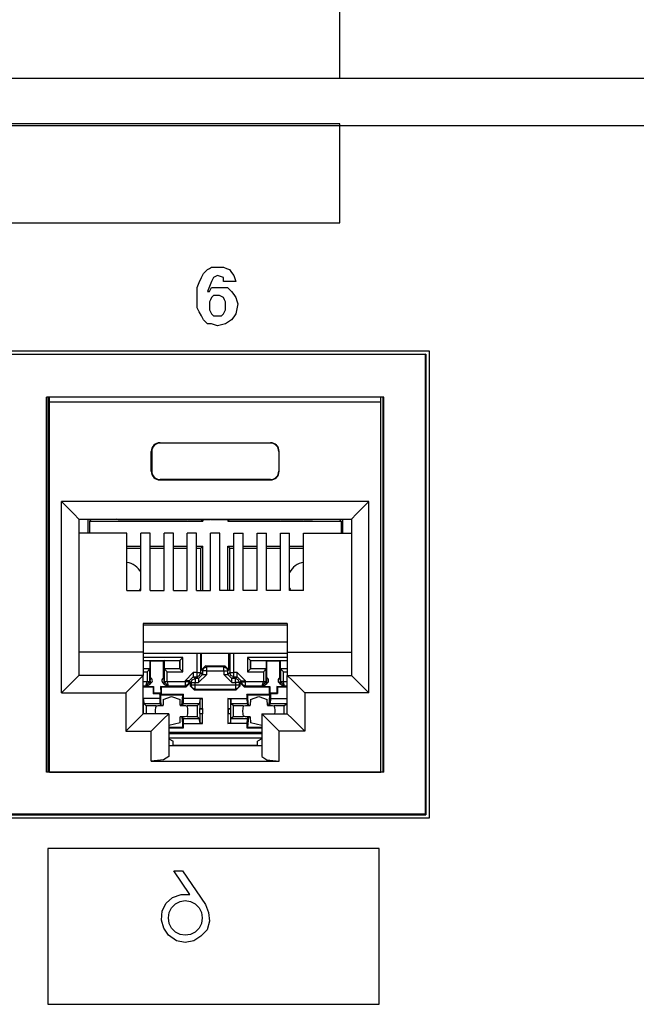
# Paper-space layout 'Layout1' of a CAD drawing. Extents: x 0 to 11, y 0 to 8.5.
# Drawn here: x 2.7 to 2.9, y 4.2 to 4.7 of the extents above; entities that cross this region are included whole.
import ezdxf

# ---------------------------------------------------------------- set-up
doc = ezdxf.new("R2010")
doc.units = 0
doc.header["$MEASUREMENT"] = 0
doc.layers.add('1', color=7, linetype='Continuous')

psp = doc.layouts.get("Layout1")

# ---------------------------------------------------------------- linework, layer by layer
at = {"layer": '1', "linetype": 'Continuous'}
for p, q in [((2.802626, 4.642214), (2.802626, 5.534401)), ((6.153435, 4.641832), (1.798435, 4.641832)), ((1.798435, 4.621583), (6.153435, 4.621583)), ((2.802626, 4.622314), (2.346201, 4.622314)), ((2.802626, 4.601014), (2.802626, 4.622314)), ((2.802626, 4.579714), (2.802626, 4.601014)), ((2.346201, 4.579714), (2.802626, 4.579714)), ((2.745741, 4.559719), (2.746611, 4.560153)), ((2.746611, 4.560153), (2.74748, 4.560588)), ((2.74748, 4.560588), (2.749219, 4.560588)), ((2.749219, 4.560588), (2.750957, 4.560588)), ((2.750957, 4.560588), (2.751827, 4.560588)), ((2.751827, 4.560588), (2.752696, 4.560588)), ((2.752696, 4.560588), (2.754, 4.560153)), ((2.754, 4.560153), (2.755304, 4.559719)), ((2.742264, 4.554068), (2.743133, 4.556241)), ((2.743133, 4.556241), (2.743568, 4.55711)), ((2.743568, 4.55711), (2.744002, 4.557980000000001)), ((2.744002, 4.557980000000001), (2.744872, 4.558848999999999)), ((2.744872, 4.558848999999999), (2.745741, 4.559719)), ((2.748349, 4.556241), (2.747915, 4.555372)), ((2.749219, 4.556676), (2.748349, 4.556241)), ((2.750088, 4.55711), (2.749219, 4.556676)), ((2.751392, 4.556676), (2.750088, 4.55711)), ((2.752696, 4.556241), (2.751392, 4.556676)), ((2.752696, 4.555372), (2.752696, 4.556241)), ((2.755304, 4.559719), (2.756174, 4.558414)), ((2.756174, 4.558414), (2.757043, 4.55711)), ((2.757043, 4.55711), (2.757478, 4.555807)), ((2.757478, 4.555807), (2.757912, 4.554501999999999)), ((2.741394, 4.551894), (2.742264, 4.554068)), ((2.741394, 4.550155999999999), (2.741394, 4.551894)), ((2.746611, 4.552329), (2.745741, 4.550155999999999)), ((2.74748, 4.554501999999999), (2.746611, 4.552329)), ((2.747045, 4.551025), (2.74748, 4.551894)), ((2.747915, 4.555372), (2.74748, 4.554501999999999)), ((2.74748, 4.551894), (2.749219, 4.551894)), ((2.749219, 4.551894), (2.750957, 4.551894)), ((2.750957, 4.551894), (2.752696, 4.551894)), ((2.752696, 4.554501999999999), (2.752696, 4.555372)), ((2.755304, 4.554501999999999), (2.752696, 4.554501999999999)), ((2.752696, 4.551894), (2.754435, 4.551894)), ((2.754435, 4.551894), (2.755304, 4.551025)), ((2.757912, 4.554501999999999), (2.755304, 4.554501999999999)), ((2.741394, 4.548417), (2.741394, 4.550155999999999)), ((2.741394, 4.545808999999999), (2.741394, 4.548417)), ((2.745741, 4.550155999999999), (2.746176, 4.550155999999999)), ((2.746176, 4.550155999999999), (2.746611, 4.550155999999999)), ((2.746611, 4.550155999999999), (2.747045, 4.551025)), ((2.74748, 4.547547), (2.747045, 4.546678)), ((2.747915, 4.547982), (2.74748, 4.547547)), ((2.748349, 4.548417), (2.747915, 4.547982)), ((2.749219, 4.548417), (2.748349, 4.548417)), ((2.750088, 4.548417), (2.749219, 4.548417)), ((2.750523, 4.548417), (2.750088, 4.548417)), ((2.750957, 4.548417), (2.750523, 4.548417)), ((2.751827, 4.547982), (2.750957, 4.548417)), ((2.752696, 4.547547), (2.751827, 4.547982)), ((2.753131, 4.546678), (2.752696, 4.547547)), ((2.755304, 4.551025), (2.756174, 4.550155999999999)), ((2.756174, 4.550155999999999), (2.757043, 4.548851)), ((2.757043, 4.548851), (2.757912, 4.547547)), ((2.757912, 4.547547), (2.758347, 4.546243)), ((2.741394, 4.5432), (2.741394, 4.545808999999999)), ((2.742264, 4.541461), (2.741394, 4.5432)), ((2.747045, 4.546678), (2.746611, 4.545808999999999)), ((2.746611, 4.545808999999999), (2.746611, 4.544939)), ((2.746611, 4.544939), (2.746611, 4.54407)), ((2.746611, 4.54407), (2.746611, 4.5432)), ((2.746611, 4.5432), (2.746611, 4.542331)), ((2.753566, 4.545808999999999), (2.753131, 4.546678)), ((2.753566, 4.544939), (2.753566, 4.545808999999999)), ((2.753566, 4.54407), (2.753566, 4.544939)), ((2.753566, 4.5432), (2.753566, 4.54407)), ((2.753566, 4.542331), (2.753566, 4.5432)), ((2.758347, 4.546243), (2.758782, 4.544939)), ((2.758782, 4.544939), (2.758347, 4.542766)), ((2.743133, 4.539723), (2.742264, 4.541461)), ((2.743568, 4.538854), (2.743133, 4.539723)), ((2.744002, 4.537984), (2.743568, 4.538854)), ((2.746611, 4.542331), (2.747045, 4.541461)), ((2.747045, 4.541461), (2.74748, 4.540592)), ((2.74748, 4.540592), (2.747915, 4.540158)), ((2.747915, 4.540158), (2.748349, 4.539723)), ((2.748349, 4.539723), (2.749219, 4.539723)), ((2.749219, 4.539723), (2.750088, 4.539723)), ((2.750088, 4.539723), (2.750957, 4.539723)), ((2.750957, 4.539723), (2.751827, 4.539723)), ((2.751827, 4.539723), (2.752261, 4.540158)), ((2.752261, 4.540158), (2.752696, 4.540592)), ((2.752696, 4.540592), (2.753131, 4.541461)), ((2.753131, 4.541461), (2.753566, 4.542331)), ((2.757043, 4.539288), (2.756174, 4.537984)), ((2.757912, 4.540592), (2.757043, 4.539288)), ((2.758347, 4.542766), (2.757912, 4.540592)), ((2.744872, 4.537115), (2.744002, 4.537984)), ((2.745741, 4.536245), (2.744872, 4.537115)), ((2.746611, 4.536245), (2.745741, 4.536245)), ((2.74748, 4.536245), (2.746611, 4.536245)), ((2.748784, 4.535811), (2.74748, 4.536245)), ((2.750088, 4.535376), (2.748784, 4.535811)), ((2.751827, 4.535811), (2.750088, 4.535376)), ((2.753566, 4.536245), (2.751827, 4.535811)), ((2.75487, 4.537115), (2.753566, 4.536245)), ((2.756174, 4.537984), (2.75487, 4.537115)), ((1.84456, 4.524693), (2.84106, 4.524693)), ((1.84606, 4.523289), (2.839656, 4.523289)), ((2.839433, 4.523066), (1.846283, 4.523066)), ((2.839656, 4.523289), (2.839433, 4.523066)), ((2.839433, 4.523066), (2.839433, 4.325415)), ((2.839656, 4.523289), (2.839656, 4.325191999999999)), ((2.84106, 4.524693), (2.84106, 4.323691999999999)), ((2.821608, 4.504792), (2.676608, 4.504792)), ((2.676608, 4.343542), (2.676608, 4.504792)), ((2.677049, 4.504792), (2.677049, 4.343543)), ((2.677887, 4.502675), (2.677844, 4.504792)), ((2.820329, 4.502675), (2.820373, 4.504792)), ((2.821167, 4.504792), (2.821167, 4.343543)), ((2.821608, 4.343542), (2.821608, 4.504792)), ((2.677887, 4.343542), (2.677887, 4.502675)), ((2.820329, 4.502675), (2.677887, 4.502675)), ((2.820329, 4.343542), (2.820329, 4.502675)), ((2.725358, 4.485175), (2.725358, 4.485001)), ((2.725358, 4.485175), (2.772858, 4.485175)), ((2.772858, 4.485001), (2.725358, 4.485001)), ((2.772858, 4.485175), (2.772858, 4.485001)), ((2.721608, 4.481425), (2.721783, 4.481425)), ((2.721608, 4.472925), (2.721608, 4.481425)), ((2.721783, 4.481425), (2.721783, 4.472925)), ((2.776433, 4.481425), (2.776433, 4.472925)), ((2.776608, 4.481425), (2.776433, 4.481425)), ((2.776608, 4.472925), (2.776608, 4.481425)), ((2.721608, 4.472925), (2.721783, 4.472925)), ((2.776608, 4.472925), (2.776433, 4.472925)), ((2.725358, 4.469175), (2.725358, 4.469349)), ((2.772858, 4.469349), (2.725358, 4.469349)), ((2.725358, 4.469175), (2.772858, 4.469175)), ((2.772858, 4.469175), (2.772858, 4.469349)), ((2.682983, 4.459827), (2.688286, 4.454524)), ((2.682983, 4.377577), (2.682983, 4.459827)), ((2.815233, 4.459827), (2.682983, 4.459827)), ((2.815233, 4.459827), (2.80993, 4.454524)), ((2.815233, 4.377577), (2.815233, 4.459827)), ((2.688286, 4.454524), (2.690483, 4.452326999999999)), ((2.80993, 4.454524), (2.807733, 4.452326999999999)), ((2.690483, 4.452326999999999), (2.690483, 4.385077)), ((2.690483, 4.452326999999999), (2.807733, 4.452326999999999)), ((2.694314, 4.452326), (2.694314, 4.44635)), ((2.694977, 4.451393), (2.69585, 4.452266000000001)), ((2.694977, 4.451393), (2.694977, 4.446351)), ((2.694977, 4.451393), (2.743723, 4.451393)), ((2.69585, 4.452326999999999), (2.69585, 4.452266000000001)), ((2.69585, 4.452266000000001), (2.70698, 4.452266000000001)), ((2.707297, 4.452107), (2.706858, 4.452326999999999)), ((2.707297, 4.452107), (2.710919, 4.452107)), ((2.710919, 4.452107), (2.711125, 4.45221)), ((2.711125, 4.45221), (2.717091, 4.45221)), ((2.717297, 4.452107), (2.717091, 4.45221)), ((2.717297, 4.452107), (2.720919, 4.452107)), ((2.720919, 4.452107), (2.721125, 4.45221)), ((2.721125, 4.45221), (2.727091, 4.45221)), ((2.727297, 4.452107), (2.727091, 4.45221)), ((2.727297, 4.452107), (2.730919, 4.452107)), ((2.730919, 4.452107), (2.731125, 4.45221)), ((2.731125, 4.45221), (2.737091, 4.45221)), ((2.737298, 4.452107), (2.737091, 4.45221)), ((2.737298, 4.452107), (2.740919, 4.452107)), ((2.740919, 4.452107), (2.741125, 4.45221)), ((2.741125, 4.45221), (2.747091, 4.45221)), ((2.743723, 4.451393), (2.742906, 4.45221)), ((2.743723, 4.452211), (2.743723, 4.451393)), ((2.747298, 4.452107), (2.747091, 4.45221)), ((2.747298, 4.452107), (2.750919, 4.452107)), ((2.750919, 4.452107), (2.751125, 4.45221)), ((2.751125, 4.45221), (2.757091, 4.45221)), ((2.754477, 4.452211), (2.754477, 4.451393)), ((2.754477, 4.451393), (2.755294, 4.45221)), ((2.754477, 4.451393), (2.803223, 4.451393)), ((2.757298, 4.452107), (2.757091, 4.45221)), ((2.757298, 4.452107), (2.760919, 4.452107)), ((2.760919, 4.452107), (2.761125, 4.45221)), ((2.761125, 4.45221), (2.767091, 4.45221)), ((2.767298, 4.452107), (2.767091, 4.45221)), ((2.767298, 4.452107), (2.770919, 4.452107)), ((2.770919, 4.452107), (2.771125, 4.45221)), ((2.771125, 4.45221), (2.777091, 4.45221)), ((2.777297, 4.452107), (2.777091, 4.45221)), ((2.777297, 4.452107), (2.780919, 4.452107)), ((2.780919, 4.452107), (2.781125, 4.45221)), ((2.781125, 4.45221), (2.787091, 4.45221)), ((2.787297, 4.452107), (2.787091, 4.45221)), ((2.787297, 4.452107), (2.790919, 4.452107)), ((2.790919, 4.452107), (2.791358, 4.452326999999999)), ((2.791236, 4.452266000000001), (2.80235, 4.452266000000001)), ((2.80235, 4.452326999999999), (2.80235, 4.452266000000001)), ((2.803223, 4.451393), (2.80235, 4.452266000000001)), ((2.803223, 4.451393), (2.803223, 4.446351)), ((2.803886, 4.452326), (2.803886, 4.44635)), ((2.807733, 4.452326999999999), (2.807733, 4.385077)), ((2.711108, 4.446351), (2.690483, 4.446351)), ((2.711108, 4.421669000000001), (2.711108, 4.446351)), ((2.717108, 4.421669000000001), (2.717108, 4.446351)), ((2.721108, 4.446351), (2.717108, 4.446351)), ((2.721108, 4.421669000000001), (2.721108, 4.446351)), ((2.727108, 4.421669000000001), (2.727108, 4.446351)), ((2.731108, 4.446351), (2.727108, 4.446351)), ((2.731108, 4.421669000000001), (2.731108, 4.446351)), ((2.737108, 4.421669000000001), (2.737108, 4.446351)), ((2.741108, 4.446351), (2.737108, 4.446351)), ((2.741108, 4.421669000000001), (2.741108, 4.446351)), ((2.747108, 4.421669000000001), (2.747108, 4.446351)), ((2.751108, 4.446351), (2.747108, 4.446351)), ((2.751108, 4.421669000000001), (2.751108, 4.446351)), ((2.757108, 4.446351), (2.761108, 4.446351)), ((2.757108, 4.421669000000001), (2.757108, 4.446351)), ((2.761108, 4.421669000000001), (2.761108, 4.446351)), ((2.767108, 4.446351), (2.771108, 4.446351)), ((2.767108, 4.421669000000001), (2.767108, 4.446351)), ((2.771108, 4.421669000000001), (2.771108, 4.446351)), ((2.777108, 4.446351), (2.781108, 4.446351)), ((2.777108, 4.421669000000001), (2.777108, 4.446351)), ((2.781108, 4.421669000000001), (2.781108, 4.446351)), ((2.787108, 4.446351), (2.807733, 4.446351)), ((2.787108, 4.421669000000001), (2.787108, 4.446351)), ((2.711108, 4.440639), (2.717108, 4.440639)), ((2.711108, 4.439766000000001), (2.717109, 4.439766000000001)), ((2.721107, 4.439766000000001), (2.727108, 4.439766000000001)), ((2.721108, 4.440639), (2.727108, 4.440639)), ((2.731107, 4.439766000000001), (2.737108, 4.439766000000001)), ((2.731108, 4.440639), (2.737107, 4.440639)), ((2.741107, 4.439766000000001), (2.74285, 4.439766000000001)), ((2.741108, 4.440639), (2.743723, 4.440639)), ((2.743723, 4.440639), (2.74285, 4.439766000000001)), ((2.74285, 4.421669000000001), (2.74285, 4.439766000000001)), ((2.743723, 4.421669000000001), (2.743723, 4.440639)), ((2.754477, 4.421669000000001), (2.754477, 4.440639)), ((2.754477, 4.440639), (2.757109, 4.440639)), ((2.754477, 4.440639), (2.75535, 4.439766000000001)), ((2.75535, 4.421669000000001), (2.75535, 4.439766000000001)), ((2.75535, 4.439766000000001), (2.757108, 4.439766000000001)), ((2.761108, 4.439766000000001), (2.767108, 4.439766000000001)), ((2.761109, 4.440639), (2.767108, 4.440639)), ((2.771108, 4.439766000000001), (2.777108, 4.439766000000001)), ((2.771109, 4.440639), (2.777108, 4.440639)), ((2.781108, 4.440639), (2.787108, 4.440639)), ((2.781108, 4.439766000000001), (2.787107, 4.439766000000001)), ((2.711108, 4.421669000000001), (2.717108, 4.421669000000001)), ((2.721108, 4.421669000000001), (2.727108, 4.421669000000001)), ((2.731108, 4.421669000000001), (2.737108, 4.421669000000001)), ((2.741108, 4.421669000000001), (2.747108, 4.421669000000001)), ((2.757108, 4.421669000000001), (2.751108, 4.421669000000001)), ((2.767108, 4.421669000000001), (2.761108, 4.421669000000001)), ((2.777108, 4.421669000000001), (2.771108, 4.421669000000001)), ((2.787108, 4.421669000000001), (2.781108, 4.421669000000001)), ((2.718108, 4.407389), (2.718108, 4.395077)), ((2.780108, 4.407389), (2.718108, 4.407389)), ((2.780108, 4.407389), (2.780108, 4.395077)), ((2.718108, 4.406894), (2.780108, 4.406894)), ((2.780108, 4.399423000000001), (2.718108, 4.399423000000001)), ((2.718108, 4.395077), (2.690483, 4.395077)), ((2.718108, 4.395077), (2.718108, 4.385077)), ((2.718108, 4.394695), (2.780108, 4.394695)), ((2.74113, 4.394695), (2.74113, 4.386325)), ((2.74288, 4.386325), (2.74288, 4.394695)), ((2.743181, 4.387524), (2.743181, 4.394695)), ((2.755019, 4.387524), (2.755019, 4.394695)), ((2.75532, 4.394695), (2.75532, 4.386325)), ((2.75707, 4.386325), (2.75707, 4.394695)), ((2.780108, 4.395077), (2.807733, 4.395077)), ((2.780108, 4.395077), (2.780108, 4.385077)), ((2.735148, 4.392815000000001), (2.718108, 4.392815000000001)), ((2.718108, 4.391564), (2.733898, 4.391564)), ((2.718108, 4.391516), (2.7211, 4.391516)), ((2.7211, 4.388016), (2.7211, 4.391516)), ((2.7211, 4.391516), (2.721299, 4.391317)), ((2.721299, 4.391317), (2.726901, 4.391317)), ((2.721322, 4.384009), (2.721299, 4.391317)), ((2.726878, 4.384009), (2.726901, 4.391317)), ((2.7271, 4.391516), (2.726901, 4.391317)), ((2.7271, 4.391516), (2.7271, 4.388016)), ((2.7271, 4.391516), (2.73385, 4.391516)), ((2.733898, 4.391564), (2.73385, 4.391516)), ((2.73385, 4.388016), (2.73385, 4.391516)), ((2.733898, 4.391564), (2.735148, 4.392815000000001)), ((2.733898, 4.391564), (2.733898, 4.387968)), ((2.735148, 4.386718), (2.735148, 4.392815000000001)), ((2.763052, 4.392815000000001), (2.763052, 4.386718)), ((2.780108, 4.392815000000001), (2.763052, 4.392815000000001)), ((2.764302, 4.391564), (2.763052, 4.392815000000001)), ((2.764302, 4.391564), (2.76435, 4.391516)), ((2.764302, 4.387968), (2.764302, 4.391564)), ((2.764302, 4.391564), (2.780108, 4.391564)), ((2.76435, 4.391516), (2.7711, 4.391516)), ((2.76435, 4.388016), (2.76435, 4.391516)), ((2.7711, 4.391516), (2.771299, 4.391317)), ((2.7711, 4.388016), (2.7711, 4.391516)), ((2.771299, 4.391317), (2.776901, 4.391317)), ((2.771322, 4.384009), (2.771299, 4.391317)), ((2.776878, 4.384009), (2.776901, 4.391317)), ((2.7771, 4.391516), (2.776901, 4.391317)), ((2.7771, 4.391516), (2.780108, 4.391516)), ((2.7771, 4.391516), (2.7771, 4.388016)), ((2.718108, 4.388016), (2.7211, 4.388016)), ((2.721052, 4.387968), (2.718108, 4.387968)), ((2.718108, 4.386718), (2.719802, 4.386718)), ((2.721052, 4.387968), (2.719802, 4.386718)), ((2.719802, 4.386718), (2.719802, 4.382387)), ((2.721052, 4.387968), (2.7211, 4.388016)), ((2.721052, 4.382387), (2.721052, 4.387968)), ((2.7271, 4.388016), (2.727149, 4.387968)), ((2.7271, 4.388016), (2.73385, 4.388016)), ((2.727149, 4.387968), (2.727149, 4.382387)), ((2.733898, 4.387968), (2.727149, 4.387968)), ((2.727149, 4.387968), (2.728398, 4.386718)), ((2.728398, 4.386718), (2.735148, 4.386718)), ((2.728398, 4.382387), (2.728398, 4.386718)), ((2.733898, 4.387968), (2.73385, 4.388016)), ((2.733898, 4.387968), (2.735148, 4.386718)), ((2.73613, 4.382825), (2.73963, 4.386325)), ((2.74113, 4.386325), (2.73963, 4.386325)), ((2.73963, 4.386325), (2.73963, 4.385098)), ((2.74113, 4.386325), (2.742357, 4.386325)), ((2.74113, 4.386325), (2.74113, 4.385098)), ((2.742357, 4.386325), (2.74288, 4.386325)), ((2.742368, 4.385088), (2.74288, 4.386325)), ((2.743693, 4.385512), (2.74288, 4.386325)), ((2.744931, 4.389273999999999), (2.743181, 4.387524)), ((2.743181, 4.387524), (2.743693, 4.387013)), ((2.743693, 4.387013), (2.744205, 4.38825)), ((2.743693, 4.387013), (2.743693, 4.385512)), ((2.744216, 4.387013), (2.743693, 4.387013)), ((2.744205, 4.38825), (2.745443, 4.388762)), ((2.745443, 4.387013), (2.744216, 4.387013)), ((2.744931, 4.389273999999999), (2.753269, 4.389273999999999)), ((2.745443, 4.388762), (2.744931, 4.389273999999999)), ((2.752758, 4.388762), (2.745443, 4.388762)), ((2.745443, 4.388239), (2.745443, 4.388762)), ((2.745443, 4.387013), (2.745443, 4.388239)), ((2.745443, 4.387013), (2.752758, 4.387013)), ((2.745443, 4.385512), (2.745443, 4.387013)), ((2.753269, 4.389273999999999), (2.752758, 4.388762)), ((2.752758, 4.388762), (2.753995, 4.38825)), ((2.752758, 4.388239), (2.752758, 4.388762)), ((2.752758, 4.387013), (2.752758, 4.388239)), ((2.752758, 4.387013), (2.752758, 4.385512)), ((2.752758, 4.387013), (2.753984, 4.387013)), ((2.755019, 4.387524), (2.753269, 4.389273999999999)), ((2.753984, 4.387013), (2.754507, 4.387013)), ((2.753995, 4.38825), (2.754507, 4.387013)), ((2.754507, 4.387013), (2.755019, 4.387524)), ((2.754507, 4.385512), (2.754507, 4.387013)), ((2.75532, 4.386325), (2.754507, 4.385512)), ((2.75532, 4.386325), (2.755843, 4.386325)), ((2.755833, 4.385088), (2.75532, 4.386325)), ((2.755843, 4.386325), (2.75707, 4.386325)), ((2.75857, 4.386325), (2.75707, 4.386325)), ((2.75707, 4.385098), (2.75707, 4.386325)), ((2.75857, 4.386325), (2.76207, 4.382825)), ((2.75857, 4.385098), (2.75857, 4.386325)), ((2.764302, 4.387968), (2.763052, 4.386718)), ((2.763052, 4.386718), (2.769802, 4.386718)), ((2.764302, 4.387968), (2.76435, 4.388016)), ((2.771052, 4.387968), (2.764302, 4.387968)), ((2.76435, 4.388016), (2.7711, 4.388016)), ((2.771052, 4.387968), (2.769802, 4.386718)), ((2.769802, 4.386718), (2.769802, 4.382387)), ((2.771052, 4.387968), (2.7711, 4.388016)), ((2.771052, 4.382387), (2.771052, 4.387968)), ((2.7771, 4.388016), (2.780108, 4.388016)), ((2.7771, 4.388016), (2.777148, 4.387968)), ((2.780108, 4.387968), (2.777148, 4.387968)), ((2.777148, 4.387968), (2.777148, 4.382387)), ((2.777148, 4.387968), (2.778398, 4.386718)), ((2.778398, 4.386718), (2.780108, 4.386718)), ((2.778398, 4.382387), (2.778398, 4.386718)), ((2.688286, 4.38288), (2.682983, 4.377577)), ((2.690483, 4.385077), (2.688286, 4.38288)), ((2.718108, 4.385077), (2.690483, 4.385077)), ((2.715911, 4.38288), (2.710608, 4.377577)), ((2.718108, 4.385077), (2.715911, 4.38288)), ((2.718108, 4.368576999999999), (2.718108, 4.385077)), ((2.719802, 4.382379), (2.718108, 4.382379)), ((2.719311, 4.380629), (2.719802, 4.382379)), ((2.719311, 4.380629), (2.721051, 4.382357)), ((2.719802, 4.382387), (2.719802, 4.382379)), ((2.720678, 4.382387), (2.719802, 4.382387)), ((2.719802, 4.382379), (2.720678, 4.382363)), ((2.721052, 4.382387), (2.720678, 4.382387)), ((2.720678, 4.382363), (2.721051, 4.382357)), ((2.721117, 4.382108000000001), (2.721044, 4.38163)), ((2.721051, 4.382357), (2.721052, 4.382387)), ((2.721111, 4.382328), (2.721052, 4.382387)), ((2.721131, 4.383636), (2.721088, 4.383056)), ((2.721088, 4.382666), (2.721088, 4.383056)), ((2.721088, 4.382666), (2.721097, 4.382523)), ((2.721097, 4.382523), (2.721111, 4.382328)), ((2.721111, 4.382328), (2.721117, 4.382108000000001)), ((2.721166, 4.384064), (2.721131, 4.383636)), ((2.727067, 4.383672), (2.727034, 4.384064)), ((2.727103, 4.383198999999999), (2.727067, 4.383672)), ((2.727084, 4.38208), (2.727089, 4.382328)), ((2.727156, 4.38163), (2.727084, 4.38208)), ((2.727089, 4.382328), (2.727106, 4.382559)), ((2.727149, 4.382387), (2.727089, 4.382328)), ((2.727113, 4.383056), (2.727103, 4.383198999999999)), ((2.727106, 4.382559), (2.727113, 4.382666)), ((2.727113, 4.382666), (2.727113, 4.383056)), ((2.727149, 4.382387), (2.727149, 4.382357)), ((2.727522, 4.382387), (2.727149, 4.382387)), ((2.727522, 4.382363), (2.727149, 4.382357)), ((2.727149, 4.382357), (2.72889, 4.380629)), ((2.728398, 4.382387), (2.727522, 4.382387)), ((2.728398, 4.382379), (2.727522, 4.382363)), ((2.728398, 4.382379), (2.728398, 4.382387)), ((2.73613, 4.382379), (2.728398, 4.382379)), ((2.728398, 4.382379), (2.72889, 4.380629)), ((2.73613, 4.382825), (2.73613, 4.382379)), ((2.737357, 4.382825), (2.73613, 4.382825)), ((2.73613, 4.382379), (2.73613, 4.381151999999999)), ((2.737357, 4.382379), (2.73613, 4.382379)), ((2.73788, 4.382825), (2.737357, 4.382825)), ((2.73788, 4.382379), (2.737357, 4.382379)), ((2.73788, 4.382379), (2.737367, 4.381141)), ((2.73788, 4.382825), (2.73963, 4.384575)), ((2.73788, 4.382825), (2.738693, 4.382013)), ((2.73788, 4.382379), (2.73788, 4.382825)), ((2.738358, 4.3819), (2.73788, 4.382379)), ((2.738693, 4.382013), (2.739206, 4.38325)), ((2.738693, 4.382013), (2.738693, 4.380948)), ((2.738693, 4.382013), (2.739216, 4.382013)), ((2.739206, 4.38325), (2.740443, 4.383762)), ((2.739216, 4.382013), (2.740443, 4.382013)), ((2.73963, 4.385098), (2.73963, 4.384575)), ((2.740443, 4.383762), (2.73963, 4.384575)), ((2.73963, 4.384575), (2.74113, 4.384575)), ((2.741943, 4.383762), (2.740443, 4.383762)), ((2.740443, 4.383762), (2.740443, 4.383239)), ((2.740443, 4.383239), (2.740443, 4.382013)), ((2.740443, 4.382013), (2.741943, 4.382013)), ((2.740443, 4.380948), (2.740443, 4.382013)), ((2.74113, 4.385098), (2.74113, 4.384575)), ((2.74113, 4.384575), (2.742368, 4.385088)), ((2.74113, 4.384575), (2.741943, 4.383762)), ((2.745443, 4.385512), (2.741943, 4.382013)), ((2.741943, 4.383762), (2.743693, 4.385512)), ((2.741943, 4.383762), (2.741943, 4.383239)), ((2.741943, 4.383239), (2.741943, 4.382013)), ((2.743693, 4.385512), (2.744216, 4.385512)), ((2.744216, 4.385512), (2.745443, 4.385512)), ((2.756257, 4.382013), (2.752758, 4.385512)), ((2.752758, 4.385512), (2.753984, 4.385512)), ((2.753984, 4.385512), (2.754507, 4.385512)), ((2.756257, 4.383762), (2.754507, 4.385512)), ((2.75707, 4.384575), (2.755833, 4.385088)), ((2.756257, 4.383762), (2.75707, 4.384575)), ((2.757758, 4.383762), (2.756257, 4.383762)), ((2.756257, 4.383239), (2.756257, 4.383762)), ((2.756257, 4.382013), (2.756257, 4.383239)), ((2.756257, 4.382013), (2.757758, 4.382013)), ((2.75707, 4.384575), (2.75707, 4.385098)), ((2.75707, 4.384575), (2.75857, 4.384575)), ((2.75857, 4.384575), (2.757758, 4.383762)), ((2.757758, 4.383239), (2.757758, 4.383762)), ((2.758995, 4.38325), (2.757758, 4.383762)), ((2.757758, 4.382013), (2.757758, 4.383239)), ((2.757758, 4.382013), (2.757758, 4.380948)), ((2.758984, 4.382013), (2.757758, 4.382013)), ((2.75857, 4.384575), (2.75857, 4.385098)), ((2.76032, 4.382825), (2.75857, 4.384575)), ((2.759507, 4.382013), (2.758984, 4.382013)), ((2.759507, 4.382013), (2.758995, 4.38325)), ((2.759507, 4.382013), (2.76032, 4.382825)), ((2.759507, 4.380948), (2.759507, 4.382013)), ((2.76032, 4.382379), (2.759842, 4.3819)), ((2.76032, 4.382825), (2.76032, 4.382379)), ((2.76032, 4.382825), (2.760843, 4.382825)), ((2.76032, 4.382379), (2.760843, 4.382379)), ((2.76032, 4.382379), (2.760833, 4.381141)), ((2.760843, 4.382825), (2.76207, 4.382825)), ((2.760843, 4.382379), (2.76207, 4.382379)), ((2.76207, 4.382379), (2.76207, 4.382825)), ((2.769802, 4.382379), (2.76207, 4.382379)), ((2.76207, 4.381151999999999), (2.76207, 4.382379)), ((2.76931, 4.380629), (2.769802, 4.382379)), ((2.76931, 4.380629), (2.771051, 4.382357)), ((2.769802, 4.382387), (2.769802, 4.382379)), ((2.770678, 4.382387), (2.769802, 4.382387)), ((2.769802, 4.382379), (2.770678, 4.382363)), ((2.771052, 4.382387), (2.770678, 4.382387)), ((2.770678, 4.382363), (2.771051, 4.382357)), ((2.771117, 4.382108000000001), (2.771044, 4.38163)), ((2.771051, 4.382357), (2.771052, 4.382387)), ((2.771111, 4.382328), (2.771052, 4.382387)), ((2.771131, 4.383636), (2.771088, 4.383056)), ((2.771088, 4.383056), (2.771088, 4.382666)), ((2.771088, 4.382666), (2.771097, 4.382523)), ((2.771097, 4.382523), (2.771111, 4.382328)), ((2.771111, 4.382328), (2.771117, 4.382108000000001)), ((2.771166, 4.384064), (2.771131, 4.383636)), ((2.777067, 4.383672), (2.777034, 4.384064)), ((2.777103, 4.383198999999999), (2.777067, 4.383672)), ((2.777084, 4.38208), (2.777089, 4.382328)), ((2.777156, 4.38163), (2.777084, 4.38208)), ((2.777089, 4.382328), (2.777106, 4.382559)), ((2.777148, 4.382387), (2.777089, 4.382328)), ((2.777112, 4.383056), (2.777103, 4.383198999999999)), ((2.777106, 4.382559), (2.777112, 4.382666)), ((2.777112, 4.383056), (2.777112, 4.382666)), ((2.777522, 4.382387), (2.777148, 4.382387)), ((2.777148, 4.382387), (2.777149, 4.382357)), ((2.777149, 4.382357), (2.777523, 4.382363)), ((2.77889, 4.380629), (2.777149, 4.382357)), ((2.778398, 4.382387), (2.777522, 4.382387)), ((2.777523, 4.382363), (2.778398, 4.382379)), ((2.778398, 4.382379), (2.778398, 4.382387)), ((2.780108, 4.382379), (2.778398, 4.382379)), ((2.77889, 4.380629), (2.778398, 4.382379)), ((2.780108, 4.385077), (2.807733, 4.385077)), ((2.780108, 4.385077), (2.782305, 4.38288)), ((2.780108, 4.368576999999999), (2.780108, 4.385077)), ((2.782305, 4.38288), (2.787608, 4.377577)), ((2.807733, 4.385077), (2.80993, 4.38288)), ((2.80993, 4.38288), (2.815233, 4.377577)), ((2.718108, 4.380629), (2.719311, 4.380629)), ((2.718108, 4.38015), (2.72236, 4.38015)), ((2.719311, 4.380629), (2.719583, 4.380356)), ((2.719583, 4.380356), (2.721279, 4.381695)), ((2.719583, 4.380356), (2.722566, 4.380356)), ((2.72236, 4.38015), (2.722566, 4.380356)), ((2.72236, 4.38015), (2.72236, 4.377401)), ((2.722566, 4.380356), (2.722557, 4.377598)), ((2.725634, 4.380356), (2.725643, 4.377598)), ((2.725634, 4.380356), (2.728617, 4.380356)), ((2.72584, 4.38015), (2.725634, 4.380356)), ((2.72584, 4.38015), (2.736609, 4.38015)), ((2.72584, 4.38015), (2.72584, 4.377401)), ((2.726921, 4.381695), (2.728617, 4.380356)), ((2.728617, 4.380356), (2.72889, 4.380629)), ((2.72889, 4.380629), (2.73613, 4.380629)), ((2.73613, 4.381151999999999), (2.73613, 4.380629)), ((2.737367, 4.381141), (2.73613, 4.380629)), ((2.73613, 4.380629), (2.736609, 4.38015)), ((2.736609, 4.38015), (2.738358, 4.3819)), ((2.738358, 4.3819), (2.738358, 4.380612999999999)), ((2.738693, 4.380948), (2.738358, 4.380612999999999)), ((2.738358, 4.380612999999999), (2.740108, 4.378864)), ((2.739216, 4.380948), (2.738693, 4.380948)), ((2.739206, 4.379711), (2.738693, 4.380948)), ((2.740443, 4.379198000000001), (2.739206, 4.379711)), ((2.740443, 4.380948), (2.739216, 4.380948)), ((2.740108, 4.378864), (2.740443, 4.379198000000001)), ((2.740108, 4.378864), (2.758092, 4.378864)), ((2.757758, 4.380948), (2.740443, 4.380948)), ((2.740443, 4.379721), (2.740443, 4.380948)), ((2.740443, 4.379198000000001), (2.740443, 4.379721)), ((2.740443, 4.379198000000001), (2.757758, 4.379198000000001)), ((2.757758, 4.380948), (2.757758, 4.379721)), ((2.758984, 4.380948), (2.757758, 4.380948)), ((2.757758, 4.379721), (2.757758, 4.379198000000001)), ((2.758995, 4.379711), (2.757758, 4.379198000000001)), ((2.757758, 4.379198000000001), (2.758092, 4.378864)), ((2.758092, 4.378864), (2.759842, 4.380612999999999)), ((2.759507, 4.380948), (2.758984, 4.380948)), ((2.759507, 4.380948), (2.758995, 4.379711)), ((2.759842, 4.380612999999999), (2.759507, 4.380948)), ((2.759842, 4.3819), (2.761591, 4.38015)), ((2.759842, 4.380612999999999), (2.759842, 4.3819)), ((2.760833, 4.381141), (2.76207, 4.380629)), ((2.761591, 4.38015), (2.76207, 4.380629)), ((2.761591, 4.38015), (2.77236, 4.38015)), ((2.76207, 4.380629), (2.76207, 4.381151999999999)), ((2.76207, 4.380629), (2.76931, 4.380629)), ((2.76931, 4.380629), (2.769583, 4.380356)), ((2.769583, 4.380356), (2.771279, 4.381695)), ((2.769583, 4.380356), (2.772566, 4.380356)), ((2.77236, 4.38015), (2.772566, 4.380356)), ((2.77236, 4.38015), (2.77236, 4.377401)), ((2.772566, 4.380356), (2.772557, 4.377598)), ((2.775635, 4.380356), (2.775643, 4.377598)), ((2.775635, 4.380356), (2.778617, 4.380356)), ((2.77584, 4.38015), (2.775635, 4.380356)), ((2.77584, 4.38015), (2.780108, 4.38015)), ((2.77584, 4.38015), (2.77584, 4.377401)), ((2.776921, 4.381695), (2.778617, 4.380356)), ((2.778617, 4.380356), (2.77889, 4.380629)), ((2.77889, 4.380629), (2.780108, 4.380629)), ((2.682983, 4.377577), (2.710608, 4.377577)), ((2.710608, 4.377577), (2.710608, 4.361077)), ((2.725225, 4.375144000000001), (2.718108, 4.375144000000001)), ((2.718271, 4.374697), (2.718108, 4.374914)), ((2.718271, 4.374697), (2.718349, 4.373061)), ((2.718271, 4.370858999999999), (2.718271, 4.374697)), ((2.72236, 4.377401), (2.722557, 4.377598)), ((2.72236, 4.377401), (2.72584, 4.377401)), ((2.722557, 4.377598), (2.725643, 4.377598)), ((2.725225, 4.377019000000001), (2.725225, 4.375144000000001)), ((2.725225, 4.377019000000001), (2.735475, 4.377019000000001)), ((2.725552, 4.376692), (2.725225, 4.377019000000001)), ((2.725225, 4.375144000000001), (2.725275, 4.373061)), ((2.735148, 4.376692), (2.725552, 4.376692)), ((2.725552, 4.376692), (2.725552, 4.372506)), ((2.725894, 4.372269999999999), (2.725552, 4.376692)), ((2.72584, 4.377401), (2.725643, 4.377598)), ((2.726725, 4.374804), (2.72666, 4.372279)), ((2.726725, 4.374804), (2.73035, 4.37602)), ((2.73035, 4.37602), (2.733975, 4.374804)), ((2.73404, 4.372279), (2.733975, 4.374804)), ((2.734806, 4.372269999999999), (2.735148, 4.376692)), ((2.735148, 4.376692), (2.735475, 4.377019000000001)), ((2.735148, 4.372506), (2.735148, 4.376692)), ((2.735425, 4.373061), (2.735475, 4.375144000000001)), ((2.735475, 4.375144000000001), (2.735475, 4.377019000000001)), ((2.743679, 4.375144000000001), (2.735475, 4.375144000000001)), ((2.742429, 4.374697), (2.742351, 4.373061)), ((2.743679, 4.375144000000001), (2.742429, 4.374697)), ((2.742429, 4.374697), (2.742429, 4.370858999999999)), ((2.743679, 4.370891), (2.743679, 4.375144000000001)), ((2.754521, 4.375144000000001), (2.754521, 4.370891)), ((2.754521, 4.375144000000001), (2.762725, 4.375144000000001)), ((2.755771, 4.374697), (2.754521, 4.375144000000001)), ((2.755771, 4.374697), (2.755849, 4.373061)), ((2.755771, 4.370858999999999), (2.755771, 4.374697)), ((2.762725, 4.377019000000001), (2.762725, 4.375144000000001)), ((2.762725, 4.377019000000001), (2.772975, 4.377019000000001)), ((2.763052, 4.376692), (2.762725, 4.377019000000001)), ((2.762725, 4.375144000000001), (2.762775, 4.373061)), ((2.772648, 4.376692), (2.763052, 4.376692)), ((2.763052, 4.376692), (2.763052, 4.372506)), ((2.763394, 4.372269999999999), (2.763052, 4.376692)), ((2.764225, 4.374804), (2.76416, 4.372279)), ((2.764225, 4.374804), (2.76785, 4.37602)), ((2.76785, 4.37602), (2.771475, 4.374804)), ((2.77154, 4.372279), (2.771475, 4.374804)), ((2.772306, 4.372269999999999), (2.772648, 4.376692)), ((2.77236, 4.377401), (2.772557, 4.377598)), ((2.77236, 4.377401), (2.77584, 4.377401)), ((2.772557, 4.377598), (2.775643, 4.377598)), ((2.772648, 4.376692), (2.772975, 4.377019000000001)), ((2.772648, 4.372506), (2.772648, 4.376692)), ((2.772925, 4.373061), (2.772975, 4.375144000000001)), ((2.772975, 4.375144000000001), (2.772975, 4.377019000000001)), ((2.772975, 4.375144000000001), (2.780108, 4.375144000000001)), ((2.77584, 4.377401), (2.775643, 4.377598)), ((2.779929, 4.374697), (2.779851, 4.373061)), ((2.780108, 4.374924), (2.779929, 4.374697)), ((2.779929, 4.374697), (2.779929, 4.370858999999999)), ((2.815233, 4.377577), (2.787608, 4.377577)), ((2.787608, 4.377577), (2.787608, 4.361077)), ((2.718108, 4.370874), (2.718271, 4.370858999999999)), ((2.718108, 4.370793), (2.718315, 4.370793)), ((2.718315, 4.370793), (2.718271, 4.370858999999999)), ((2.718315, 4.36874), (2.718315, 4.370793)), ((2.718349, 4.373061), (2.725275, 4.373061)), ((2.719394, 4.372016), (2.718349, 4.373061)), ((2.723686, 4.372016), (2.719394, 4.372016)), ((2.719394, 4.372016), (2.719394, 4.368576999999999)), ((2.723686, 4.372016), (2.724135, 4.372095)), ((2.724135, 4.372095), (2.724582, 4.372172)), ((2.724582, 4.372172), (2.726645, 4.372248)), ((2.725275, 4.373061), (2.725552, 4.372506)), ((2.725552, 4.372506), (2.725894, 4.372278)), ((2.725894, 4.372279), (2.72666, 4.372279)), ((2.726645, 4.372248), (2.72666, 4.372279)), ((2.73404, 4.372279), (2.734055, 4.372248)), ((2.734806, 4.372279), (2.73404, 4.372279)), ((2.734055, 4.372248), (2.736118, 4.372172)), ((2.734806, 4.372278), (2.735148, 4.372506)), ((2.735148, 4.372506), (2.735425, 4.373061)), ((2.735425, 4.373061), (2.742351, 4.373061)), ((2.736118, 4.372172), (2.73637, 4.372129)), ((2.73637, 4.372129), (2.736565, 4.372095)), ((2.736565, 4.372095), (2.737014, 4.372016)), ((2.741307, 4.372016), (2.737014, 4.372016)), ((2.741307, 4.372016), (2.742351, 4.373061)), ((2.741307, 4.372016), (2.741307, 4.367516)), ((2.742429, 4.370858999999999), (2.742385, 4.370793)), ((2.742385, 4.370793), (2.742385, 4.36874)), ((2.742385, 4.370793), (2.743581, 4.370793)), ((2.742429, 4.370858999999999), (2.743679, 4.370891)), ((2.743679, 4.370891), (2.743581, 4.370793)), ((2.743581, 4.370793), (2.743581, 4.36874)), ((2.743679, 4.370891), (2.743679, 4.368641)), ((2.754521, 4.370891), (2.754521, 4.368641)), ((2.754521, 4.370891), (2.755771, 4.370858999999999)), ((2.754521, 4.370891), (2.754619, 4.370793)), ((2.754619, 4.370793), (2.754619, 4.36874)), ((2.754619, 4.370793), (2.755815, 4.370793)), ((2.755815, 4.370793), (2.755771, 4.370858999999999)), ((2.755815, 4.36874), (2.755815, 4.370793)), ((2.755849, 4.373061), (2.762775, 4.373061)), ((2.756894, 4.372016), (2.755849, 4.373061)), ((2.761186, 4.372016), (2.756894, 4.372016)), ((2.756894, 4.367516), (2.756894, 4.372016)), ((2.761186, 4.372016), (2.762082, 4.372172)), ((2.762082, 4.372172), (2.764145, 4.372248)), ((2.762775, 4.373061), (2.763052, 4.372506)), ((2.763052, 4.372506), (2.763395, 4.372278)), ((2.763395, 4.372279), (2.76416, 4.372279)), ((2.764145, 4.372248), (2.76416, 4.372279)), ((2.77154, 4.372279), (2.771555, 4.372248)), ((2.772306, 4.372279), (2.77154, 4.372279)), ((2.771555, 4.372248), (2.773618, 4.372172)), ((2.772306, 4.372278), (2.772648, 4.372506)), ((2.772648, 4.372506), (2.772925, 4.373061)), ((2.772925, 4.373061), (2.779851, 4.373061)), ((2.773618, 4.372172), (2.773684, 4.372161)), ((2.773684, 4.372161), (2.774514, 4.372016)), ((2.778806, 4.372016), (2.774514, 4.372016)), ((2.778806, 4.372016), (2.779851, 4.373061)), ((2.778806, 4.368576999999999), (2.778806, 4.372016)), ((2.779929, 4.370858999999999), (2.779886, 4.370793)), ((2.779886, 4.370793), (2.779886, 4.36874)), ((2.779886, 4.370793), (2.780108, 4.370793)), ((2.779929, 4.370858999999999), (2.780108, 4.370875)), ((2.710608, 4.361077), (2.715911, 4.36638)), ((2.715911, 4.36638), (2.718108, 4.368576999999999)), ((2.718108, 4.36874), (2.718315, 4.36874)), ((2.718271, 4.368673), (2.718108, 4.368658)), ((2.729108, 4.368576999999999), (2.718108, 4.368576999999999)), ((2.718271, 4.368673), (2.718315, 4.36874)), ((2.718271, 4.368576999999999), (2.718271, 4.368673)), ((2.721608, 4.361077), (2.726911, 4.36638)), ((2.726911, 4.36638), (2.729108, 4.368576999999999)), ((2.729108, 4.368576999999999), (2.729108, 4.350272)), ((2.733975, 4.364781), (2.734039, 4.367251)), ((2.734055, 4.367284), (2.734039, 4.367251)), ((2.734806, 4.367251), (2.734039, 4.367251)), ((2.736118, 4.36736), (2.734055, 4.367284)), ((2.734806, 4.367312), (2.735148, 4.362893)), ((2.735148, 4.367026), (2.734806, 4.367254)), ((2.735425, 4.366472), (2.735148, 4.367026)), ((2.735148, 4.362893), (2.735148, 4.367026)), ((2.742351, 4.366472), (2.735425, 4.366472)), ((2.735475, 4.364388), (2.735425, 4.366472)), ((2.737014, 4.367516), (2.736118, 4.36736)), ((2.737014, 4.367516), (2.741307, 4.367516)), ((2.741307, 4.367516), (2.742351, 4.366472)), ((2.742429, 4.364835), (2.742351, 4.366472)), ((2.742385, 4.36874), (2.742429, 4.368673)), ((2.742385, 4.36874), (2.743581, 4.36874)), ((2.742429, 4.368673), (2.742429, 4.364835)), ((2.743679, 4.368641), (2.742429, 4.368673)), ((2.743679, 4.368641), (2.743581, 4.36874)), ((2.743679, 4.364388), (2.743679, 4.368641)), ((2.754521, 4.368641), (2.754619, 4.36874)), ((2.755771, 4.368673), (2.754521, 4.368641)), ((2.754521, 4.368641), (2.754521, 4.364388)), ((2.754619, 4.36874), (2.755815, 4.36874)), ((2.755771, 4.368673), (2.755815, 4.36874)), ((2.755771, 4.364835), (2.755771, 4.368673)), ((2.755771, 4.364835), (2.755849, 4.366472)), ((2.756894, 4.367516), (2.755849, 4.366472)), ((2.762775, 4.366472), (2.755849, 4.366472)), ((2.756894, 4.367516), (2.761186, 4.367516)), ((2.761635, 4.367437000000001), (2.761186, 4.367516)), ((2.76183, 4.367402999999999), (2.761635, 4.367437000000001)), ((2.762082, 4.36736), (2.76183, 4.367402999999999)), ((2.764145, 4.367284), (2.762082, 4.36736)), ((2.762775, 4.366472), (2.762725, 4.364388)), ((2.763052, 4.367026), (2.762775, 4.366472)), ((2.763394, 4.367312), (2.763052, 4.362893)), ((2.763395, 4.367254), (2.763052, 4.367026)), ((2.763052, 4.367026), (2.763052, 4.362893)), ((2.763394, 4.367251), (2.764162, 4.367251)), ((2.764162, 4.367251), (2.764145, 4.367284)), ((2.764162, 4.367251), (2.764225, 4.364781)), ((2.769108, 4.368576999999999), (2.769108, 4.350272)), ((2.769108, 4.368576999999999), (2.780108, 4.368576999999999)), ((2.771305, 4.36638), (2.769108, 4.368576999999999)), ((2.776608, 4.361077), (2.771305, 4.36638)), ((2.779886, 4.36874), (2.779929, 4.368673)), ((2.779886, 4.36874), (2.780108, 4.36874)), ((2.779929, 4.368673), (2.779929, 4.368576999999999)), ((2.780108, 4.368657), (2.779929, 4.368673)), ((2.782305, 4.36638), (2.780108, 4.368576999999999)), ((2.787608, 4.361077), (2.782305, 4.36638)), ((2.710608, 4.361077), (2.721608, 4.361077)), ((2.721608, 4.348262), (2.721608, 4.361077)), ((2.733975, 4.364781), (2.729108, 4.363639)), ((2.729108, 4.362893), (2.735148, 4.362893)), ((2.729108, 4.362566), (2.735475, 4.362566)), ((2.735148, 4.362893), (2.735475, 4.362566)), ((2.735475, 4.364388), (2.743679, 4.364388)), ((2.735475, 4.362566), (2.735475, 4.364388)), ((2.742429, 4.364835), (2.743679, 4.364388)), ((2.754521, 4.364388), (2.755771, 4.364835)), ((2.762725, 4.364388), (2.754521, 4.364388)), ((2.762725, 4.364388), (2.762725, 4.362566)), ((2.763052, 4.362893), (2.762725, 4.362566)), ((2.762725, 4.362566), (2.769108, 4.362566)), ((2.763052, 4.362893), (2.769108, 4.362893)), ((2.769108, 4.363641), (2.764225, 4.364781)), ((2.787608, 4.361077), (2.776608, 4.361077)), ((2.776608, 4.348262), (2.776608, 4.361077)), ((2.729108, 4.357783), (2.730989, 4.356843)), ((2.769108, 4.360507), (2.729109, 4.360507)), ((2.769107, 4.360029), (2.729109, 4.360029)), ((2.729109, 4.358279), (2.769107, 4.358279)), ((2.730989, 4.354826999999999), (2.730989, 4.356843)), ((2.769108, 4.357783), (2.767227, 4.356843)), ((2.767227, 4.354826999999999), (2.767227, 4.356843)), ((2.769108, 4.354826999999999), (2.729108, 4.354826999999999)), ((2.730989, 4.355076), (2.743385, 4.355076)), ((2.73099, 4.355076), (2.767227, 4.355076)), ((2.743385, 4.355076), (2.743376, 4.354826999999999)), ((2.743385, 4.355076), (2.754815, 4.355076)), ((2.754815, 4.355076), (2.767228, 4.355076)), ((2.754824, 4.354826999999999), (2.754815, 4.355076)), ((2.726911, 4.348851), (2.721608, 4.348262)), ((2.721608, 4.348262), (2.776608, 4.348262)), ((2.729108, 4.350272), (2.726911, 4.348851)), ((2.769108, 4.350272), (2.771305, 4.348851)), ((2.771305, 4.348851), (2.776608, 4.348262)), ((2.821608, 4.343542), (2.676608, 4.343542)), ((2.677887, 4.343542), (2.820329, 4.343542)), ((2.84106, 4.323691999999999), (1.84456, 4.323691999999999)), ((1.84606, 4.325191999999999), (2.839656, 4.325191999999999)), ((2.839433, 4.325415), (1.846283, 4.325415)), ((2.839656, 4.325191999999999), (2.839433, 4.325415)), ((2.748349, 4.310635), (2.67706, 4.310635)), ((2.67706, 4.310635), (2.67706, 4.277164)), ((2.819638, 4.310635), (2.748349, 4.310635)), ((2.819638, 4.277164), (2.819638, 4.310635)), ((2.731366, 4.30114), (2.735092, 4.30114)), ((2.73814, 4.290979), (2.731366, 4.30114)), ((2.735092, 4.30114), (2.744915, 4.286576)), ((2.727979, 4.287253), (2.730689, 4.289624)), ((2.730689, 4.289624), (2.734415, 4.290979)), ((2.734415, 4.290979), (2.73814, 4.290979)), ((2.726285, 4.283866000000001), (2.727979, 4.287253)), ((2.729334, 4.283188), (2.73035, 4.285221)), ((2.73035, 4.285221), (2.732044, 4.286914)), ((2.732044, 4.286914), (2.734076, 4.28793)), ((2.734076, 4.28793), (2.736108, 4.288269000000001)), ((2.736108, 4.288269000000001), (2.738479, 4.28793)), ((2.738479, 4.28793), (2.740511, 4.286914)), ((2.740511, 4.286914), (2.742205, 4.285221)), ((2.742205, 4.285221), (2.743221, 4.283188)), ((2.744915, 4.286576), (2.746269, 4.283188)), ((2.725947, 4.279801), (2.726285, 4.283866000000001)), ((2.728995, 4.280818), (2.729334, 4.283188)), ((2.729334, 4.278447), (2.728995, 4.280818)), ((2.743221, 4.283188), (2.74356, 4.280818)), ((2.74356, 4.280818), (2.743221, 4.278447)), ((2.746269, 4.283188), (2.746608, 4.279463)), ((2.67706, 4.277164), (2.67706, 4.243692)), ((2.726963, 4.276414), (2.725947, 4.279801)), ((2.728995, 4.273366), (2.726963, 4.276414)), ((2.73035, 4.276414), (2.729334, 4.278447)), ((2.732044, 4.274721), (2.73035, 4.276414)), ((2.742205, 4.276414), (2.740511, 4.274721)), ((2.743221, 4.278447), (2.742205, 4.276414)), ((2.746608, 4.279463), (2.745592, 4.275737)), ((2.819638, 4.243692), (2.819638, 4.277164)), ((2.732382, 4.270995), (2.728995, 4.273366)), ((2.734076, 4.273705000000001), (2.732044, 4.274721)), ((2.736108, 4.273366), (2.734076, 4.273705000000001)), ((2.738479, 4.273705000000001), (2.736108, 4.273366)), ((2.740511, 4.274721), (2.738479, 4.273705000000001)), ((2.742882, 4.273027), (2.739834, 4.270995)), ((2.745592, 4.275737), (2.742882, 4.273027)), ((2.736108, 4.270318), (2.732382, 4.270995)), ((2.739834, 4.270995), (2.736108, 4.270318)), ((2.67706, 4.243692), (2.748349, 4.243692)), ((2.748349, 4.243692), (2.819638, 4.243692))]:
    psp.add_line(p, q, dxfattribs=at)
for centre, radius, start, end in [((2.725358, 4.481425), 0.00375, 90, 180), ((2.725358, 4.481425), 0.003575, 90, 180), ((2.772858, 4.481425), 0.00375, 0, 90), ((2.772858, 4.481425), 0.003575, 0, 90), ((2.725358, 4.472925), 0.00375, 180, 270), ((2.725358, 4.472925), 0.003575, 180, 270), ((2.772858, 4.472925), 0.003575, 270, 360), ((2.772858, 4.472925), 0.00375, 270, 360), ((2.7101, 4.426016000000001), 0.00775, 25.273124, 82.524375), ((2.7881, 4.426016000000001), 0.00775, 97.3575, 154.451251), ((2.7101, 4.426016000000001), 0.00775, 325.878751, 334.7212499999999), ((2.7881, 4.426016000000001), 0.00775, 205.554374, 214.121249), ((2.720828, 4.382861), 0.00125, 279.964286, 434.286187), ((2.720828, 4.382861), 0.000325, 323.128006, 396.871994), ((2.727373, 4.382861), 0.00125, 105.713813, 260.035714), ((2.727373, 4.382861), 0.000325, 143.128006, 216.871994), ((2.770828, 4.382861), 0.00125, 279.964286, 434.286187), ((2.770828, 4.382861), 0.000325, 323.128006, 396.871994), ((2.777373, 4.382861), 0.00125, 105.713813, 260.035714), ((2.777373, 4.382861), 0.000325, 143.128006, 216.871994), ((2.73035, 4.369766), 0.007034, 161.343489, 189.733452), ((2.73035, 4.369766), 0.007034, 341.343489, 378.656511), ((2.76785, 4.369766), 0.007034, 161.343489, 198.656511), ((2.76785, 4.369766), 0.007034, 350.266548, 378.656511)]:
    psp.add_arc(centre, radius, start, end, dxfattribs=at)

doc.saveas('drawing.dxf')
